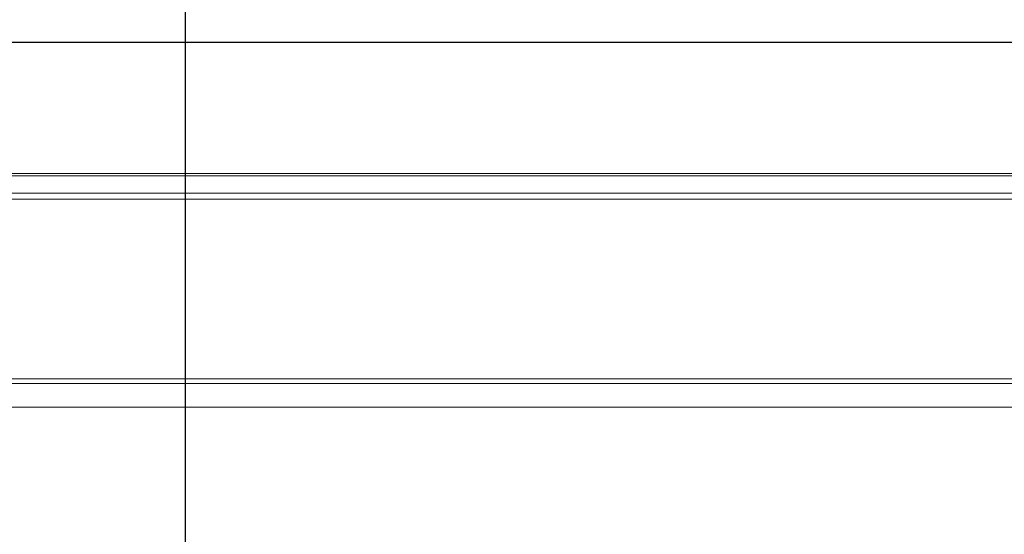
# Model space of a CAD drawing. Extents: x 0 to 4092, y 0 to 2754.
# Drawn here: x 955 to 1071, y 1269 to 1329 of the extents above; entities that cross this region are included whole.
import ezdxf

# ---------------------------------------------------------------- set-up
doc = ezdxf.new("R2010")
doc.units = 0
doc.layers.get('0').update_dxf_attribs({"linetype": 'CONTINUOUS'})
doc.layers.add('SUNPOU', color=7, linetype='CONTINUOUS')
doc.styles.get("Standard").update_dxf_attribs({"font": 'romans.shx', "bigfont": 'extfont.shx'})
doc.dimstyles.get("Standard").update_dxf_attribs({"dimscale": 10, "dimtxt": 2, "dimasz": 3, "dimexe": 1, "dimexo": 1, "dimgap": 0.6, "dimtad": 3, "dimdec": 0, "dimzin": 0, "dimdsep": 46, "dimtxsty": 'STANDARD', "dimblk1": 'OPEN', "dimblk2": 'OPEN', "dimsah": 1, "dimcen": 1.5, "dimadec": 0, "dimazin": 0, "dimtfac": 1, "dimtdec": 0, "dimtmove": 0, "dimatfit": 0, "dimldrblk": 'DOTSMALL', "dimfxl": 1, "dimtvp": 1, "dimtolj": 1, "dimtzin": 0, "dimarcsym": 0})

# ---------------------------------------------------------------- blocks, each defined once
blk = doc.blocks.new('_DotSmall')
at = {"color": 0, "linetype": 'ByBlock', "const_width": 0.5}
blk.add_lwpolyline([(-0.0625, 0, 1), (0.0625, 0, 1)], format="xyb", close=True, dxfattribs=at)
blk = doc.blocks.new('_OPEN')
at = {"color": 0, "linetype": 'ByBlock'}
for p, q in [((-1, 0.1667), (0, 0)), ((0, 0), (-1, -0.1667)), ((0, 0), (-1, 0))]:
    blk.add_line(p, q, dxfattribs=at)

msp = doc.modelspace()

# ---------------------------------------------------------------- linework, layer by layer
at = {"color": 2}
msp.add_line((1126.3, 1326.38), (816.3, 1326.38), dxfattribs=at)
at = {"color": 2, "lineweight": 9}
for points in [[(1140.9, 1311.02), (801.62, 1311.02)], [(1142.02, 1286.97), (800.5, 1286.97)]]:
    msp.add_lwpolyline(points, dxfattribs=at)
at = {"color": 2, "lineweight": 5}
for points in [[(1140.9, 1310.76), (801.63, 1310.76)], [(1140.9, 1308.71), (801.63, 1308.71)], [(801.63, 1308), (1140.9, 1308)], [(1128.48, 1283.65), (879.91, 1283.65), (871.13, 1283.66), (836.01, 1283.65), (814.07, 1283.65), (803.09, 1283.67), (792.12, 1283.65)]]:
    msp.add_lwpolyline(points, dxfattribs=at)
for points in [[(971.27, 1286.42), (971.27, 1286.42), (936.15, 1286.42), (936.15, 1286.42), (842.51, 1286.42), (748.86, 1286.44), (827.22, 1286.42), (827.22, 1286.42), (792.11, 1286.42), (792.11, 1286.42)], [(971.27, 1286.42), (971.27, 1286.42), (1006.38, 1286.42), (1006.38, 1286.42), (1100.02, 1286.42), (1021.66, 1286.44), (1115.3, 1286.42), (1115.3, 1286.42), (1150.43, 1286.42), (1150.43, 1286.42)]]:
    msp.add_open_spline(points, degree=3, knots=[0, 0, 0, 0, 1, 1, 1, 2, 2, 2, 3, 3, 3, 3], dxfattribs=at)

# ---------------------------------------------------------------- leaders
at = {"layer": 'SUNPOU'}
msp.add_leader([(974.62, 1256.16), (974.62, 1411.12)], dimstyle='STANDARD', dxfattribs=at)

doc.saveas('drawing.dxf')
